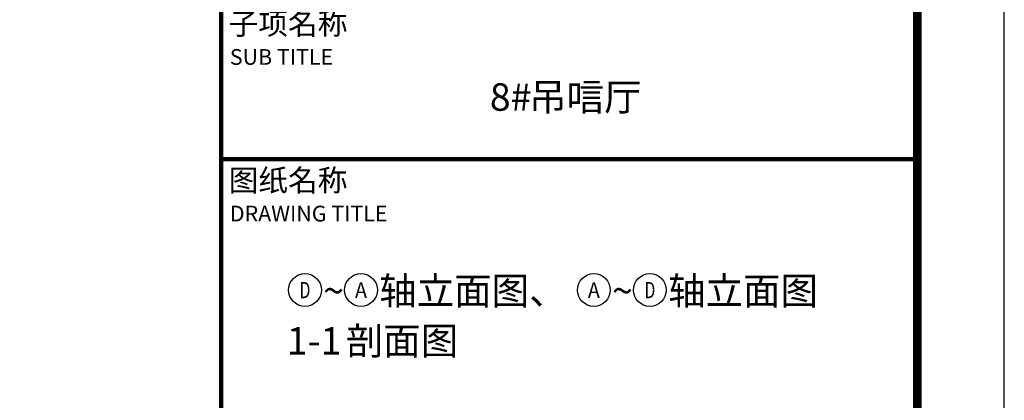
# Model space of a CAD drawing. Extents: x 35094 to 349852, y 5763 to 738955.
# Drawn here: x 149740 to 161057, y 567029 to 571403 of the extents above; entities that cross this region are included whole.
import ezdxf
from ezdxf.enums import TextEntityAlignment as Align

# ---------------------------------------------------------------- set-up
doc = ezdxf.new("R2010")
doc.units = 0
doc.header["$LTSCALE"] = 1000
doc.header["$MEASUREMENT"] = 0
for name, color, linetype in [('DIM_SYMB', 3, 'Continuous'), ('K', 130, 'Continuous'), ('PUB-TITLE', 4, 'Continuous'), ('PUB_TITLE', 4, 'Continuous')]:
    doc.layers.add(name, color=color, linetype=linetype)
doc.styles.add('HT', font='simhei.ttf', dxfattribs={"height": 300})
doc.styles.add('Z-ST', font='txt', dxfattribs={"width": 0.8})
doc.styles.add('宋体', font='txt')

# ---------------------------------------------------------------- blocks, each defined once
blk = doc.blocks.new('签字栏88888')
at = {"const_width": 50}
blk.add_lwpolyline([(-8000, -5000), (0, -5000)], dxfattribs=at)
at = {"layer": 'PUB-TITLE', "style": 'HT', "width": 1}
for s, p in [('子项名称', (-7914, -3566)), ('图纸名称', (-7914, -5366))]:
    blk.add_text(s, height=250, dxfattribs=at).set_placement(p)
at = {"layer": 'PUB-TITLE', "style": 'Z-ST'}
for s, height, p in [('SUB TITLE', 180.5, (-7901, -3914)), ('DRAWING TITLE', 180.52, (-7901, -5714))]:
    blk.add_text(s, height=height, dxfattribs=at).set_placement(p)
blk = doc.blocks.new('A$C4DD628AA')
at = {"const_width": 50}
blk.add_lwpolyline([(25, 40000), (25, 0)], dxfattribs=at)
blk.add_blockref('签字栏88888', (8025, 15500))

msp = doc.modelspace()

# ---------------------------------------------------------------- linework, layer by layer
at = {"layer": 'DIM_SYMB', "color": 1}
for centre in [(153019.2, 568296.2), (153663.2, 568296.2), (156339.5, 568296.2), (156983.4, 568296.2)]:
    msp.add_circle(centre, 188.2, dxfattribs=at)
at = {"layer": 'PUB_TITLE'}
msp.add_lwpolyline([(101656.6, 558298.4), (161056.6, 558298.4), (161056.6, 600298.4), (101656.6, 600298.4)], close=True, dxfattribs=at)
at = {"layer": 'PUB_TITLE', "const_width": 100}
msp.add_lwpolyline([(104156.6, 559298.4), (160056.6, 559298.4), (160056.6, 599298.4), (104156.6, 599298.4)], close=True, dxfattribs=at)

# ---------------------------------------------------------------- block references
at = {"layer": 'K'}
msp.add_blockref('A$C4DD628AA', (152031.6, 559298.4), dxfattribs=at)

# ---------------------------------------------------------------- texts
at = {"layer": 'DIM_SYMB', "color": 1, "style": '宋体'}
for s, height, p in [('8#', 315.79, (155143.7, 570356.7)), ('吊唁厅', 315.79, (155595.4, 570356.7)), ('轴立面图、', 315.79, (153872.2, 568129)), ('轴立面图', 315.79, (157192.5, 568129)), ('~', 315.8, (153228.3, 568129)), ('~', 315.8, (156548.5, 568129)), ('1-1', 315.79, (152810.2, 567553.9)), ('剖面图', 315.79, (153487.6, 567553.9))]:
    msp.add_text(s, height=height, dxfattribs=at).set_placement(p)
for s, height, width, p, p2 in [('D', 187.9, 0.666667, (152956.6, 568202.3), (153081.9, 568202.3)), ('A', 179.6, 0.727273, (153594.8, 568206.4), (153731.6, 568206.4)), ('A', 179.6, 0.727273, (156271.1, 568206.4), (156407.9, 568206.4)), ('D', 187.9, 0.666667, (156920.8, 568202.3), (157046, 568202.3))]:
    msp.add_text(s, height=height, dxfattribs=dict(at, width=width)).set_placement(p, p2, align=Align.FIT)

doc.saveas('drawing.dxf')
